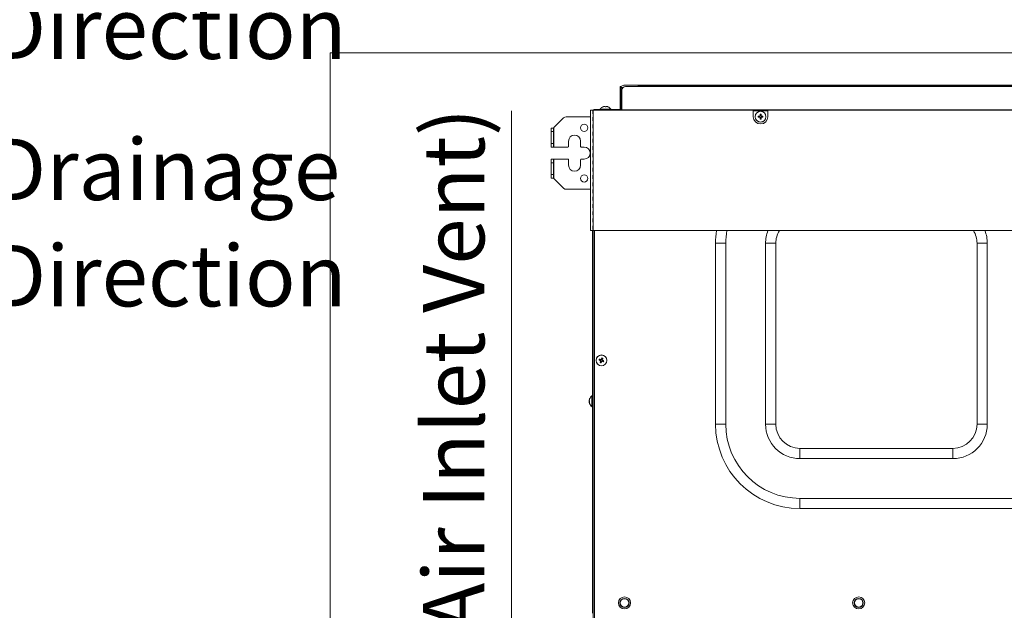
# Model space of a CAD drawing. Units: millimetres. Extents: x 0 to 297, y 0 to 265.
# Drawn here: x 144 to 185, y 64 to 88 of the extents above; entities that cross this region are included whole.
import ezdxf
from ezdxf.lldxf.tags import DXFTag

# ---------------------------------------------------------------- set-up
doc = ezdxf.new("R2010")
doc.units = ezdxf.units.MM
doc.layers.add('102', color=7, linetype='Continuous', true_color=0xffffff)
doc.styles.add('Malgun Gothic', font='malgun.ttf')
tags = doc.linetypes.add('DASHED', pattern=[25.72, 12.86, -12.86]).pattern_tags.tags
tags[6:7] = [DXFTag(74, 4), DXFTag(75, 0), DXFTag(340, '0'), DXFTag(46, 0.0), DXFTag(50, 0.0), DXFTag(44, 0.0), DXFTag(45, 0.0)]
tags[4:5] = [DXFTag(74, 4), DXFTag(75, 0), DXFTag(340, '0'), DXFTag(46, 0.0), DXFTag(50, 0.0), DXFTag(44, 0.0), DXFTag(45, 0.0)]
doc.dimstyles.get("Standard").update_dxf_attribs({"dimtxt": 0.18, "dimasz": 0.18, "dimexe": 0.18, "dimexo": 0.0625, "dimgap": 0.09, "dimtad": 0, "dimtih": 1, "dimtoh": 1, "dimdec": 4, "dimzin": 0, "dimdsep": 46, "dimtxsty": 'Standard', "dimcen": 0.09, "dimadec": 0, "dimazin": 0, "dimtfac": 1, "dimtdec": 4, "dimtofl": 0, "dimtmove": 0, "dimatfit": 3, "dimfxl": 1, "dimtolj": 1, "dimtzin": 0, "dimarcsym": 0})

# ---------------------------------------------------------------- blocks, each defined once
blk = doc.blocks.new('_U19')
at = {"layer": '102', "color": 7, "lineweight": 13, "transparency": 16777216}
for p, q in [((164.66, 53.145), (164.66, 84.69)), ((168.025, 63.342), (163.898, 63.342)), ((167.755, 53.145), (163.898, 53.145))]:
    blk.add_line(p, q, dxfattribs=at)
at = {"layer": '102', "color": 7, "lineweight": 70, "transparency": 16777216}
for points in [[(164.66, 63.342), (165.223, 60.802), (164.097, 60.802)], [(164.66, 53.145), (164.097, 55.685), (165.223, 55.685)]]:
    blk.add_solid(points, dxfattribs=at)
at = {"layer": '102', "color": 7, "linetype": 'Continuous', "lineweight": 13, "transparency": 16777216, "char_height": 2.54, "attachment_point": 7, "rotation": 90, "line_spacing_factor": 1.040712, "style": 'Malgun Gothic'}
for s, insert in [('\\fMalgun Gothic|b0|i0;\\W1.0000;(Air Inlet Vent)', (163.532, 61.845)), ('\\fMalgun Gothic|b0|i0;\\W1.0000;8\\A1;{\\H0.7x;\\S1/32;}', (163.532, 55.017))]:
    blk.add_mtext(s, dxfattribs=dict(at, insert=insert))

msp = doc.modelspace()

# ---------------------------------------------------------------- linework, layer by layer
at = {"layer": '102', "color": 30, "linetype": 'DASHED', "lineweight": 13}
for p, q in [((157.147003, 87.09159), (157.147003, 38.09159)), ((218.647003, 87.09159), (157.147003, 87.09159))]:
    msp.add_line(p, q, dxfattribs=at)
at = {"layer": '102', "color": 3, "linetype": 'Continuous', "lineweight": 18}
for p, q in [((169.317003, 85.74659), (205.897003, 85.74659)), ((169.157003, 85.54659), (169.157003, 85.69659)), ((169.157003, 85.69659), (169.197003, 85.69659)), ((169.157003, 84.736594), (169.157003, 85.54659)), ((169.197003, 85.69659), (169.197003, 85.656588)), ((169.285028, 85.65659), (169.197003, 85.65659)), ((169.197003, 84.736605), (169.197003, 85.65659)), ((169.237003, 85.54659), (169.237003, 84.736594)), ((205.827003, 85.69659), (169.387003, 85.69659)), ((169.897003, 85.70659), (205.317003, 85.70659)), ((169.897003, 85.70659), (169.897003, 85.69657)), ((167.937003, 84.72159), (168.032003, 84.72159)), ((167.937003, 79.72159), (167.937003, 84.72159)), ((168.037003, 84.72159), (168.032003, 84.72159)), ((168.032003, 84.72159), (168.032003, 84.57159)), ((168.032003, 84.57159), (168.042003, 84.57159)), ((168.037003, 84.57159), (168.037003, 84.72159)), ((168.037003, 84.69659), (168.042003, 84.69659)), ((168.042003, 84.72159), (168.047003, 84.72159)), ((168.042003, 84.72159), (168.042003, 84.57159)), ((174.682003, 84.72159), (168.047003, 84.72159)), ((168.067003, 84.74659), (168.217003, 84.74659)), ((168.067003, 84.72159), (168.067003, 84.74659)), ((168.097003, 84.72159), (168.097003, 84.73659)), ((168.097003, 84.73659), (213.097003, 84.73659)), ((168.217003, 84.74659), (168.332873, 84.74659)), ((168.78114, 84.74659), (169.156998, 84.74659)), ((174.682003, 84.44659), (174.682003, 84.72159)), ((187.182003, 84.72159), (175.282003, 84.72159)), ((175.282003, 84.72159), (175.282003, 84.44659)), ((168.032003, 84.42159), (168.032003, 84.27159)), ((168.042003, 84.42159), (168.032003, 84.42159)), ((168.032003, 84.27159), (168.042003, 84.27159)), ((168.032003, 84.12159), (168.032003, 83.97159)), ((168.042003, 84.12159), (168.032003, 84.12159)), ((168.037003, 84.27159), (168.037003, 84.42159)), ((168.037003, 83.97159), (168.037003, 84.12159)), ((168.042003, 84.42159), (168.042003, 84.27159)), ((168.042003, 84.12159), (168.042003, 83.97159)), ((168.032003, 83.97159), (168.042003, 83.97159)), ((168.032003, 83.82159), (168.032003, 83.67159)), ((168.042003, 83.82159), (168.032003, 83.82159)), ((168.037003, 83.67159), (168.037003, 83.82159)), ((168.042003, 83.82159), (168.042003, 83.67159)), ((168.032003, 83.67159), (168.042003, 83.67159)), ((168.032003, 83.52159), (168.032003, 83.37159)), ((168.042003, 83.52159), (168.032003, 83.52159)), ((168.032003, 83.37159), (168.042003, 83.37159)), ((168.037003, 83.37159), (168.037003, 83.52159)), ((168.042003, 83.52159), (168.042003, 83.37159)), ((168.032003, 83.22159), (168.032003, 83.07159)), ((168.042003, 83.22159), (168.032003, 83.22159)), ((168.032003, 83.07159), (168.042003, 83.07159)), ((168.032003, 82.92159), (168.032003, 82.77159)), ((168.042003, 82.92159), (168.032003, 82.92159)), ((168.037003, 83.07159), (168.037003, 83.22159)), ((168.037003, 82.77159), (168.037003, 82.92159)), ((168.042003, 83.22159), (168.042003, 83.07159)), ((168.042003, 82.92159), (168.042003, 82.77159)), ((168.032003, 82.77159), (168.042003, 82.77159)), ((168.032003, 82.62159), (168.032003, 82.47159)), ((168.042003, 82.62159), (168.032003, 82.62159)), ((168.032003, 82.47159), (168.042003, 82.47159)), ((168.037003, 82.47159), (168.037003, 82.62159)), ((168.042003, 82.62159), (168.042003, 82.47159)), ((168.032003, 82.32159), (168.032003, 82.17159)), ((168.042003, 82.32159), (168.032003, 82.32159)), ((168.032003, 82.17159), (168.042003, 82.17159)), ((168.037003, 82.17159), (168.037003, 82.32159)), ((168.042003, 82.32159), (168.042003, 82.17159)), ((168.032003, 82.02159), (168.032003, 81.87159)), ((168.042003, 82.02159), (168.032003, 82.02159)), ((168.032003, 81.87159), (168.042003, 81.87159)), ((168.032003, 81.72159), (168.032003, 81.57159)), ((168.042003, 81.72159), (168.032003, 81.72159)), ((168.037003, 81.87159), (168.037003, 82.02159)), ((168.037003, 81.57159), (168.037003, 81.72159)), ((168.042003, 82.02159), (168.042003, 81.87159)), ((168.042003, 81.72159), (168.042003, 81.57159)), ((168.032003, 81.57159), (168.042003, 81.57159)), ((168.032003, 81.42159), (168.032003, 81.27159)), ((168.042003, 81.42159), (168.032003, 81.42159)), ((168.032003, 81.27159), (168.042003, 81.27159)), ((168.037003, 81.27159), (168.037003, 81.42159)), ((168.042003, 81.42159), (168.042003, 81.27159)), ((168.032003, 81.12159), (168.032003, 80.97159)), ((168.042003, 81.12159), (168.032003, 81.12159)), ((168.032003, 80.97159), (168.042003, 80.97159)), ((168.032003, 80.82159), (168.032003, 80.67159)), ((168.042003, 80.82159), (168.032003, 80.82159)), ((168.037003, 80.97159), (168.037003, 81.12159)), ((168.037003, 80.67159), (168.037003, 80.82159)), ((168.042003, 81.12159), (168.042003, 80.97159)), ((168.042003, 80.82159), (168.042003, 80.67159)), ((168.032003, 80.67159), (168.042003, 80.67159)), ((168.032003, 80.52159), (168.032003, 80.37159)), ((168.042003, 80.52159), (168.032003, 80.52159)), ((168.037003, 80.37159), (168.037003, 80.52159)), ((168.042003, 80.52159), (168.042003, 80.37159)), ((168.032003, 80.37159), (168.042003, 80.37159)), ((168.032003, 80.22159), (168.032003, 80.07159)), ((168.042003, 80.22159), (168.032003, 80.22159)), ((168.032003, 80.07159), (168.042003, 80.07159)), ((168.037003, 80.07159), (168.037003, 80.22159)), ((168.042003, 80.22159), (168.042003, 80.07159)), ((168.047003, 79.72159), (167.937003, 79.72159)), ((168.017003, 79.721499), (168.017003, 63.858595)), ((168.032003, 79.92159), (168.032003, 79.77159)), ((168.042003, 79.92159), (168.032003, 79.92159)), ((168.032003, 79.77159), (168.042003, 79.77159)), ((168.037003, 79.77159), (168.037003, 79.92159)), ((168.042003, 79.92159), (168.042003, 79.77159)), ((168.047003, 79.72159), (212.227003, 79.72159)), ((168.047003, 63.39159), (168.047003, 79.721482)), ((173.115878, 79.19659), (173.115878, 71.69659)), ((173.541224, 79.19659), (173.541224, 71.69659)), ((175.188782, 79.19659), (175.188782, 71.69659)), ((175.614128, 79.19659), (175.614128, 71.69659)), ((183.955878, 71.69659), (183.955878, 79.19659)), ((184.381224, 71.69659), (184.381224, 79.19659)), ((176.615003, 70.695715), (182.955003, 70.695715)), ((176.615003, 70.270369), (182.955003, 70.270369)), ((176.615003, 68.622811), (204.74264, 68.622811)), ((176.615003, 68.197465), (204.749896, 68.197465))]:
    msp.add_line(p, q, dxfattribs=at)
at = {"layer": '102', "color": 3, "linetype": 'Continuous', "lineweight": 13}
for p, q in [((169.197003, 85.54659), (169.157003, 85.54659)), ((168.047003, 84.72159), (168.047003, 79.72159)), ((168.217003, 84.74659), (168.217003, 84.73659)), ((175.282237, 84.68659), (174.682472, 84.68659)), ((168.097003, 79.721482), (168.097003, 63.39159)), ((173.541224, 79.19659), (173.115878, 79.19659)), ((175.188782, 79.19659), (175.614128, 79.19659)), ((184.381224, 79.19659), (183.955878, 79.19659)), ((173.541224, 71.69659), (173.115878, 71.69659)), ((175.188782, 71.69659), (175.614128, 71.69659)), ((184.381224, 71.69659), (183.955878, 71.69659)), ((176.615003, 70.270369), (176.615003, 70.695715)), ((182.955003, 70.270369), (182.955003, 70.695715)), ((176.615003, 68.622811), (176.615003, 68.197465))]:
    msp.add_line(p, q, dxfattribs=at)
at = {"layer": '102', "color": 53, "linetype": 'Continuous', "lineweight": 13}
for p, q in [((168.334656, 84.760108), (168.77935, 84.760108)), ((167.993485, 72.868937), (167.993485, 72.424243)), ((167.896766, 72.621954), (167.879818, 72.621954)), ((167.896742, 72.614682), (167.879818, 72.614682))]:
    msp.add_line(p, q, dxfattribs=at)
at = {"layer": '102', "color": 53, "linetype": 'Continuous', "lineweight": 18}
for p, q in [((168.65538, 84.858267), (168.65362, 84.858152)), ((174.962003, 84.536945), (175.002003, 84.536945)), ((174.891684, 84.42659), (174.895184, 84.46659)), ((175.002003, 84.356234), (174.962003, 84.356234)), ((175.072358, 84.46659), (175.072358, 84.42659)), ((168.295878, 74.357726), (168.3112, 74.394675)), ((168.403139, 74.432715), (168.440088, 74.417393)), ((168.478094, 74.325468), (168.459539, 74.289859)), ((168.370867, 74.250465), (168.333918, 74.265787)), ((167.879217, 72.677347), (167.879818, 72.686587)), ((167.879026, 72.615265), (167.879818, 72.606593)), ((167.879818, 72.614682), (167.879217, 72.615833)), ((167.896766, 72.615833), (167.879238, 72.615833))]:
    msp.add_line(p, q, dxfattribs=at)
at = {"layer": '102', "color": 72, "linetype": 'Continuous', "lineweight": 18}
for p, q in [((166.813069, 84.392656), (166.412003, 83.99159)), ((166.919135, 84.43659), (167.917003, 84.43659)), ((168.042003, 84.369506), (168.037002, 84.376591)), ((166.297003, 83.97659), (166.397003, 83.97659)), ((166.297003, 83.82659), (166.297003, 83.97659)), ((166.297003, 83.33659), (166.297003, 83.82659)), ((166.397003, 83.97659), (166.412003, 83.99159)), ((166.397003, 83.97659), (166.397003, 83.82659)), ((166.397003, 83.33659), (166.397003, 83.82659)), ((166.297003, 83.18659), (166.297003, 83.33659)), ((166.397003, 83.33659), (166.397003, 83.18659)), ((167.022003, 83.21159), (167.022003, 83.43659)), ((167.522003, 83.43659), (167.522003, 83.21159)), ((166.397003, 83.18659), (166.297003, 83.18659)), ((166.412003, 83.18659), (166.397003, 83.18659)), ((166.412003, 83.18659), (166.997003, 83.18659)), ((167.547003, 83.18659), (167.672003, 83.18659)), ((166.297003, 82.53659), (166.297003, 82.68659)), ((166.297003, 82.68659), (166.397003, 82.68659)), ((166.297003, 82.53659), (166.297003, 82.04659)), ((166.397003, 82.68659), (166.412003, 82.68659)), ((166.397003, 82.68659), (166.397003, 82.53659)), ((166.397003, 82.53659), (166.397003, 82.04659)), ((166.997003, 82.68659), (166.412003, 82.68659)), ((167.022003, 82.43659), (167.022003, 82.66159)), ((167.522003, 82.66159), (167.522003, 82.43659)), ((167.672003, 82.68659), (167.547003, 82.68659)), ((166.297003, 81.89659), (166.297003, 82.04659)), ((166.397003, 82.04659), (166.397003, 81.89659)), ((166.397003, 81.89659), (166.297003, 81.89659)), ((166.412003, 81.88159), (166.397003, 81.89659)), ((166.412003, 81.88159), (166.813069, 81.480524)), ((167.917003, 81.43659), (166.919135, 81.43659))]:
    msp.add_line(p, q, dxfattribs=at)
at = {"layer": '102', "color": 72, "linetype": 'Continuous', "lineweight": 13}
for p, q in [((166.397003, 83.82659), (166.297003, 83.82659)), ((166.412003, 83.99159), (166.412003, 83.18659)), ((166.297003, 83.33659), (166.397003, 83.33659)), ((166.397003, 82.53659), (166.297003, 82.53659)), ((166.412003, 82.68659), (166.412003, 81.88159)), ((166.297003, 82.04659), (166.397003, 82.04659))]:
    msp.add_line(p, q, dxfattribs=at)
at = {"layer": '102', "color": 53, "linetype": 'Continuous', "lineweight": 18}
for centre in [(174.982003, 84.44659), (168.387003, 74.34159)]:
    msp.add_circle(centre, 0.225, dxfattribs=at)
at = {"layer": '102', "color": 53, "linetype": 'Continuous', "lineweight": 13}
for centre in [(174.982003, 84.44659), (168.387003, 74.34159)]:
    msp.add_circle(centre, 0.222347, dxfattribs=at)
at = {"layer": '102', "color": 72, "linetype": 'Continuous', "lineweight": 18}
for centre in [(167.672003, 83.98659), (167.672003, 81.88659)]:
    msp.add_circle(centre, 0.15, dxfattribs=at)
at = {"layer": '102', "color": 3, "linetype": 'Continuous', "lineweight": 13}
for centre, radius in [((169.343253, 64.28659), 0.25), ((179.049503, 64.28659), 0.25), ((169.343253, 64.28659), 0.175), ((179.049503, 64.28659), 0.175)]:
    msp.add_circle(centre, radius, dxfattribs=at)
at = {"layer": '102', "color": 3, "linetype": 'Continuous', "lineweight": 18}
for centre in [(169.343253, 64.28659), (179.049503, 64.28659)]:
    msp.add_circle(centre, 0.19, dxfattribs=at)
for centre, radius, start, end in [((169.317003, 85.59659), 0.15, 90, 143.1296124), ((169.387003, 85.54659), 0.15, 90, 180), ((174.982003, 84.44659), 0.3, 180, 0), ((176.615003, 79.19659), 3.499125, 171.3698514, 180), ((176.615003, 79.19659), 3.073779, 170.1646792, 180), ((176.615003, 79.19659), 1.426221, 158.3999863, 180), ((176.615003, 79.19659), 1.000875, 148.3621929, 180), ((182.955003, 79.19659), 1.000875, 360, 31.6378071), ((182.955003, 79.19659), 1.426221, 360, 21.6000137), ((176.615003, 71.69659), 3.499125, 180, 270), ((176.615003, 71.69659), 3.073779, 180, 270), ((176.615003, 71.69659), 1.426221, 180, 270), ((176.615003, 71.69659), 1.000875, 180, 270), ((182.955003, 71.69659), 1.426221, 270, 0), ((182.955003, 71.69659), 1.000875, 270, 0)]:
    msp.add_arc(centre, radius, start, end, dxfattribs=at)
at = {"layer": '102', "color": 53, "linetype": 'Continuous', "lineweight": 18}
for centre, radius, start, end in [((168.347003, 84.75159), 0.015, 145.3987187, 270), ((168.556899, 84.606785), 0.27, 116.0867296, 145.3987187), ((168.557106, 84.606785), 0.27, 34.6012813, 68.6040484), ((168.767003, 84.75159), 0.015, 270, 34.6012813), ((168.146808, 72.646693), 0.27, 124.6012813, 158.7761089), ((168.002003, 72.85659), 0.015, 360, 124.6012813), ((168.146808, 72.646486), 0.27, 200.7924909, 235.3987187), ((168.002003, 72.43659), 0.015, 235.3987187, 360)]:
    msp.add_arc(centre, radius, start, end, dxfattribs=at)
at = {"layer": '102', "color": 72, "linetype": 'Continuous', "lineweight": 18}
for centre, radius, start, end in [((166.919135, 84.28659), 0.15, 90, 135), ((167.917003, 84.28659), 0.15, 82.3372624, 90), ((167.272003, 83.43659), 0.25, 0, 180), ((166.997003, 83.21159), 0.025, 270, 0), ((167.547003, 83.21159), 0.025, 180, 270), ((167.672003, 82.93659), 0.25, 270, 90), ((166.997003, 82.66159), 0.025, 360, 90), ((167.547003, 82.66159), 0.025, 90, 180), ((167.272003, 82.43659), 0.25, 180, 0), ((166.919135, 81.58659), 0.15, 225, 270), ((167.917003, 81.58659), 0.15, 270, 277.6627376)]:
    msp.add_arc(centre, radius, start, end, dxfattribs=at)
at = {"layer": '102', "color": 53, "linetype": 'Continuous', "lineweight": 18}
for points in [[(168.457003, 84.856827), (168.456912, 84.857864), (168.456913, 84.857849), (168.457003, 84.856827)], [(168.577003, 84.856827), (168.563574, 84.857864), (168.550242, 84.857849), (168.537003, 84.856827)], [(174.962003, 84.54659), (174.975431, 84.546681), (174.988763, 84.546679), (175.002003, 84.54659)], [(174.882003, 84.42659), (174.883045, 84.439992), (174.884174, 84.453324), (174.885386, 84.46659)], [(175.002003, 84.34659), (174.988574, 84.346499), (174.975242, 84.3465), (174.962003, 84.34659)], [(175.082003, 84.46659), (175.082094, 84.453161), (175.082092, 84.439829), (175.082003, 84.42659)], [(168.286969, 74.36142), (168.292029, 74.373859), (168.297137, 74.386174), (168.302291, 74.398369)], [(168.406833, 74.441624), (168.419272, 74.436564), (168.431587, 74.431456), (168.443782, 74.426302)], [(168.487037, 74.32176), (168.480941, 74.309779), (168.474791, 74.297896), (168.46859, 74.286106)], [(168.367172, 74.241556), (168.354733, 74.246616), (168.342419, 74.251724), (168.330223, 74.256878)], [(167.896766, 72.746603), (167.895278, 72.740494), (167.894851, 72.734331), (167.89544, 72.728118)], [(167.896766, 72.626654), (167.895729, 72.61422), (167.895743, 72.601911), (167.896766, 72.589721)]]:
    msp.add_open_spline(points, degree=3, dxfattribs=at)
for points, knots in [([(168.522003, 84.873774), (168.516475, 84.873052), (168.510959, 84.872156), (168.502701, 84.870548), (168.499951, 84.869969), (168.494458, 84.868719), (168.491715, 84.86805), (168.486256, 84.866627), (168.483535, 84.865872), (168.478131, 84.864281), (168.47008, 84.861771), (168.462191, 84.8589), (168.457003, 84.856827)], [0, 0, 0, 0, 0.25, 0.25, 0.375, 0.375, 0.5, 0.5, 0.625, 0.625, 0.75, 1, 1, 1, 1]), ([(168.537003, 84.873774), (168.537003, 84.873903), (168.536907, 84.874017), (168.536623, 84.874168), (168.536505, 84.874214), (168.536221, 84.8743), (168.536054, 84.874339), (168.535491, 84.874444), (168.535031, 84.874496), (168.534214, 84.874549), (168.533919, 84.874563), (168.533291, 84.874581), (168.53296, 84.874585), (168.53192, 84.874585), (168.531163, 84.874568), (168.52993, 84.874515), (168.529504, 84.874492), (168.528637, 84.87444), (168.527753, 84.874379), (168.526832, 84.874302), (168.525892, 84.874217), (168.525411, 84.87417), (168.523963, 84.874018), (168.522988, 84.873903), (168.522003, 84.873774)], [0, 0, 0, 0, 0.125, 0.125, 0.1875, 0.1875, 0.25, 0.25, 0.375, 0.375, 0.4375, 0.4375, 0.5, 0.5, 0.625, 0.625, 0.6875, 0.6875, 0.75, 0.8125, 0.8125, 0.875, 0.875, 1, 1, 1, 1]), ([(168.537003, 84.856827), (168.537003, 84.860964), (168.537003, 84.864459), (168.537003, 84.868008), (168.537003, 84.868677), (168.537003, 84.869931), (168.537003, 84.870517), (168.537003, 84.87214), (168.537003, 84.873045), (168.537003, 84.873774)], [0, 0, 0, 0, 0.5, 0.5, 0.625, 0.625, 0.75, 0.75, 1, 1, 1, 1]), ([(168.592003, 84.873774), (168.591018, 84.873903), (168.590048, 84.874017), (168.588613, 84.874168), (168.588139, 84.874214), (168.587197, 84.8743), (168.586729, 84.874339), (168.585366, 84.874444), (168.584503, 84.874496), (168.583277, 84.874549), (168.582878, 84.874563), (168.582112, 84.874581), (168.581747, 84.874585), (168.580707, 84.874585), (168.580084, 84.874568), (168.579259, 84.874515), (168.579004, 84.874492), (168.578541, 84.87444), (168.578123, 84.874379), (168.577793, 84.874302), (168.577508, 84.874217), (168.577387, 84.87417), (168.577099, 84.874018), (168.577003, 84.873903), (168.577003, 84.873774)], [0, 0, 0, 0, 0.125, 0.125, 0.1875, 0.1875, 0.25, 0.25, 0.375, 0.375, 0.4375, 0.4375, 0.5, 0.5, 0.625, 0.625, 0.6875, 0.6875, 0.75, 0.8125, 0.8125, 0.875, 0.875, 1, 1, 1, 1]), ([(168.577003, 84.873774), (168.577003, 84.872317), (168.577003, 84.870173), (168.577003, 84.86594), (168.577003, 84.864359), (168.577003, 84.86173), (168.577003, 84.86081), (168.577003, 84.858884), (168.577003, 84.857876), (168.577003, 84.856827)], [0, 0, 0, 0, 0.5, 0.5, 0.75, 0.75, 0.875, 0.875, 1, 1, 1, 1]), ([(168.65362, 84.858152), (168.648686, 84.860047), (168.643685, 84.861801), (168.636082, 84.864216), (168.63353, 84.864985), (168.628393, 84.86645), (168.625816, 84.867144), (168.612911, 84.870414), (168.602499, 84.872402), (168.592003, 84.873774)], [0, 0, 0, 0, 0.25, 0.25, 0.375, 0.375, 0.5, 0.5, 1, 1, 1, 1]), ([(174.962003, 84.48159), (174.962003, 84.492736), (174.962003, 84.503726), (174.962003, 84.519977), (174.962003, 84.525355), (174.962003, 84.533363), (174.962003, 84.536022), (174.962003, 84.541321), (174.962003, 84.543964), (174.962003, 84.54659)], [0, 0, 0, 0, 0.5, 0.5, 0.75, 0.75, 0.875, 0.875, 1, 1, 1, 1]), ([(175.002003, 84.54659), (175.002003, 84.536235), (175.002003, 84.525628), (175.002003, 84.512045), (175.002003, 84.509312), (175.002003, 84.503814), (175.002003, 84.501045), (175.002003, 84.492731), (175.002003, 84.487169), (175.002003, 84.48159)], [0, 0, 0, 0, 0.5, 0.5, 0.625, 0.625, 0.75, 0.75, 1, 1, 1, 1]), ([(174.947003, 84.42659), (174.941475, 84.42659), (174.935959, 84.42659), (174.927701, 84.42659), (174.924951, 84.42659), (174.919458, 84.42659), (174.916715, 84.42659), (174.911256, 84.42659), (174.908535, 84.42659), (174.903131, 84.42659), (174.89508, 84.42659), (174.887191, 84.42659), (174.882003, 84.42659)], [0, 0, 0, 0, 0.25, 0.25, 0.375, 0.375, 0.5, 0.5, 0.625, 0.625, 0.75, 1, 1, 1, 1]), ([(174.885386, 84.46659), (174.89032, 84.46659), (174.895321, 84.46659), (174.902924, 84.46659), (174.905475, 84.46659), (174.910612, 84.46659), (174.91319, 84.46659), (174.926095, 84.46659), (174.936506, 84.46659), (174.947003, 84.46659)], [0, 0, 0, 0, 0.25, 0.25, 0.375, 0.375, 0.5, 0.5, 1, 1, 1, 1]), ([(174.947003, 84.46659), (174.947988, 84.46659), (174.948958, 84.466686), (174.950392, 84.46697), (174.950867, 84.467088), (174.951809, 84.467372), (174.952277, 84.467539), (174.953639, 84.468102), (174.954502, 84.468562), (174.955728, 84.469379), (174.956127, 84.469674), (174.956894, 84.470302), (174.957258, 84.470633), (174.958299, 84.471672), (174.958922, 84.472429), (174.959747, 84.473663), (174.960002, 84.474089), (174.960465, 84.474955), (174.960883, 84.47584), (174.961213, 84.476761), (174.961498, 84.4777), (174.961619, 84.478181), (174.961907, 84.47963), (174.962003, 84.480605), (174.962003, 84.48159)], [0, 0, 0, 0, 0.125, 0.125, 0.1875, 0.1875, 0.25, 0.25, 0.375, 0.375, 0.4375, 0.4375, 0.5, 0.5, 0.625, 0.625, 0.6875, 0.6875, 0.75, 0.8125, 0.8125, 0.875, 0.875, 1, 1, 1, 1]), ([(174.962003, 84.41159), (174.962003, 84.412575), (174.961907, 84.413545), (174.961623, 84.414979), (174.961505, 84.415454), (174.961221, 84.416396), (174.961054, 84.416864), (174.960491, 84.418226), (174.960031, 84.419089), (174.959214, 84.420315), (174.958919, 84.420714), (174.958291, 84.421481), (174.95796, 84.421845), (174.95692, 84.422886), (174.956163, 84.423509), (174.95493, 84.424334), (174.954504, 84.424589), (174.953637, 84.425052), (174.952753, 84.42547), (174.951832, 84.4258), (174.950892, 84.426085), (174.950411, 84.426206), (174.948963, 84.426494), (174.947988, 84.42659), (174.947003, 84.42659)], [0, 0, 0, 0, 0.125, 0.125, 0.1875, 0.1875, 0.25, 0.25, 0.375, 0.375, 0.4375, 0.4375, 0.5, 0.5, 0.625, 0.625, 0.6875, 0.6875, 0.75, 0.8125, 0.8125, 0.875, 0.875, 1, 1, 1, 1]), ([(174.962003, 84.34659), (174.962003, 84.356944), (174.962003, 84.367552), (174.962003, 84.381134), (174.962003, 84.383867), (174.962003, 84.389366), (174.962003, 84.392135), (174.962003, 84.400449), (174.962003, 84.40601), (174.962003, 84.41159)], [0, 0, 0, 0, 0.5, 0.5, 0.625, 0.625, 0.75, 0.75, 1, 1, 1, 1]), ([(175.002003, 84.48159), (175.002003, 84.480605), (175.002099, 84.479635), (175.002383, 84.4782), (175.002501, 84.477726), (175.002785, 84.476784), (175.002952, 84.476316), (175.003515, 84.474953), (175.003975, 84.47409), (175.004792, 84.472864), (175.005087, 84.472465), (175.005715, 84.471699), (175.006045, 84.471334), (175.007085, 84.470294), (175.007842, 84.469671), (175.009076, 84.468846), (175.009502, 84.468591), (175.010368, 84.468128), (175.011253, 84.46771), (175.012174, 84.46738), (175.013113, 84.467095), (175.013594, 84.466974), (175.015043, 84.466686), (175.016018, 84.46659), (175.017003, 84.46659)], [0, 0, 0, 0, 0.125, 0.125, 0.1875, 0.1875, 0.25, 0.25, 0.375, 0.375, 0.4375, 0.4375, 0.5, 0.5, 0.625, 0.625, 0.6875, 0.6875, 0.75, 0.8125, 0.8125, 0.875, 0.875, 1, 1, 1, 1]), ([(175.017003, 84.42659), (175.016018, 84.42659), (175.015048, 84.426494), (175.013613, 84.42621), (175.013139, 84.426092), (175.012197, 84.425808), (175.011729, 84.425641), (175.010366, 84.425078), (175.009503, 84.424618), (175.008277, 84.423801), (175.007878, 84.423506), (175.007112, 84.422878), (175.006747, 84.422547), (175.005707, 84.421507), (175.005084, 84.42075), (175.004259, 84.419517), (175.004004, 84.419091), (175.003541, 84.418224), (175.003123, 84.41734), (175.002793, 84.416419), (175.002508, 84.415479), (175.002387, 84.414998), (175.002099, 84.41355), (175.002003, 84.412575), (175.002003, 84.41159)], [0, 0, 0, 0, 0.125, 0.125, 0.1875, 0.1875, 0.25, 0.25, 0.375, 0.375, 0.4375, 0.4375, 0.5, 0.5, 0.625, 0.625, 0.6875, 0.6875, 0.75, 0.8125, 0.8125, 0.875, 0.875, 1, 1, 1, 1]), ([(175.002003, 84.41159), (175.002003, 84.400443), (175.002003, 84.389454), (175.002003, 84.373203), (175.002003, 84.367825), (175.002003, 84.359817), (175.002003, 84.357157), (175.002003, 84.351858), (175.002003, 84.349216), (175.002003, 84.34659)], [0, 0, 0, 0, 0.5, 0.5, 0.75, 0.75, 0.875, 0.875, 1, 1, 1, 1]), ([(175.017003, 84.46659), (175.02253, 84.46659), (175.028047, 84.46659), (175.036305, 84.46659), (175.039054, 84.46659), (175.044548, 84.46659), (175.047291, 84.46659), (175.05275, 84.46659), (175.05547, 84.46659), (175.060875, 84.46659), (175.068926, 84.46659), (175.076815, 84.46659), (175.082003, 84.46659)], [0, 0, 0, 0, 0.25, 0.25, 0.375, 0.375, 0.5, 0.5, 0.625, 0.625, 0.75, 1, 1, 1, 1]), ([(175.082003, 84.42659), (175.076818, 84.42659), (175.071559, 84.42659), (175.063557, 84.42659), (175.060871, 84.42659), (175.05546, 84.42659), (175.052736, 84.42659), (175.039104, 84.42659), (175.028101, 84.42659), (175.017003, 84.42659)], [0, 0, 0, 0, 0.25, 0.25, 0.375, 0.375, 0.5, 0.5, 1, 1, 1, 1]), ([(168.347011, 74.336522), (168.341905, 74.338639), (168.33681, 74.340752), (168.329182, 74.343916), (168.326642, 74.344969), (168.321567, 74.347073), (168.319033, 74.348124), (168.313991, 74.350215), (168.311478, 74.351257), (168.306486, 74.353327), (168.299049, 74.356411), (168.291761, 74.359433), (168.286969, 74.36142)], [0, 0, 0, 0, 0.25, 0.25, 0.375, 0.375, 0.5, 0.5, 0.625, 0.625, 0.75, 1, 1, 1, 1]), ([(168.302291, 74.398369), (168.30708, 74.396383), (168.311938, 74.394369), (168.31933, 74.391304), (168.321811, 74.390275), (168.326809, 74.388202), (168.329326, 74.387159), (168.341918, 74.381937), (168.352082, 74.377722), (168.362333, 74.373471)], [0, 0, 0, 0, 0.25, 0.25, 0.375, 0.375, 0.5, 0.5, 1, 1, 1, 1]), ([(168.330223, 74.256878), (168.33419, 74.266443), (168.338253, 74.276241), (168.343456, 74.288788), (168.344502, 74.291312), (168.346609, 74.296391), (168.347669, 74.298949), (168.350854, 74.306629), (168.352984, 74.311766), (168.355122, 74.31692)], [0, 0, 0, 0, 0.5, 0.5, 0.625, 0.625, 0.75, 0.75, 1, 1, 1, 1]), ([(168.355122, 74.31692), (168.355499, 74.31783), (168.355782, 74.318763), (168.356069, 74.320197), (168.356142, 74.32068), (168.35624, 74.321659), (168.356265, 74.322156), (168.356267, 74.32363), (168.356172, 74.324603), (168.355887, 74.326049), (168.355768, 74.32653), (168.355481, 74.327479), (168.355316, 74.327942), (168.354754, 74.329302), (168.354293, 74.330167), (168.353469, 74.331402), (168.353174, 74.331801), (168.352551, 74.33256), (168.351894, 74.333285), (168.351169, 74.333943), (168.350411, 74.334566), (168.350013, 74.334862), (168.348785, 74.335682), (168.347921, 74.336145), (168.347011, 74.336522)], [0, 0, 0, 0, 0.125, 0.125, 0.1875, 0.1875, 0.25, 0.25, 0.375, 0.375, 0.4375, 0.4375, 0.5, 0.5, 0.625, 0.625, 0.6875, 0.6875, 0.75, 0.8125, 0.8125, 0.875, 0.875, 1, 1, 1, 1]), ([(168.362333, 74.373471), (168.363243, 74.373094), (168.364176, 74.372811), (168.36561, 74.372524), (168.366093, 74.372451), (168.367072, 74.372353), (168.367569, 74.372328), (168.369043, 74.372326), (168.370016, 74.37242), (168.371462, 74.372705), (168.371943, 74.372825), (168.372892, 74.373111), (168.373355, 74.373277), (168.374715, 74.373839), (168.37558, 74.3743), (168.376815, 74.375123), (168.377214, 74.375419), (168.377973, 74.376042), (168.378698, 74.376699), (168.379356, 74.377423), (168.379979, 74.378182), (168.380275, 74.37858), (168.381095, 74.379807), (168.381558, 74.380671), (168.381935, 74.381581)], [0, 0, 0, 0, 0.125, 0.125, 0.1875, 0.1875, 0.25, 0.25, 0.375, 0.375, 0.4375, 0.4375, 0.5, 0.5, 0.625, 0.625, 0.6875, 0.6875, 0.75, 0.8125, 0.8125, 0.875, 0.875, 1, 1, 1, 1]), ([(168.392071, 74.301598), (168.387801, 74.291302), (168.383592, 74.281151), (168.377367, 74.266139), (168.375307, 74.261171), (168.372239, 74.253774), (168.37122, 74.251318), (168.369191, 74.246423), (168.368179, 74.243982), (168.367172, 74.241556)], [0, 0, 0, 0, 0.5, 0.5, 0.75, 0.75, 0.875, 0.875, 1, 1, 1, 1]), ([(168.381935, 74.381581), (168.386205, 74.391878), (168.390414, 74.402029), (168.396639, 74.41704), (168.398699, 74.422008), (168.401767, 74.429405), (168.402785, 74.431862), (168.404815, 74.436757), (168.405827, 74.439198), (168.406833, 74.441624)], [0, 0, 0, 0, 0.5, 0.5, 0.75, 0.75, 0.875, 0.875, 1, 1, 1, 1]), ([(168.411672, 74.309709), (168.410762, 74.310086), (168.409829, 74.310369), (168.408396, 74.310656), (168.407912, 74.310729), (168.406933, 74.310827), (168.406437, 74.310852), (168.404963, 74.310854), (168.403989, 74.310759), (168.402544, 74.310475), (168.402062, 74.310355), (168.401114, 74.310068), (168.40065, 74.309903), (168.399291, 74.309341), (168.398426, 74.30888), (168.397191, 74.308057), (168.396792, 74.307761), (168.396033, 74.307138), (168.395308, 74.306481), (168.39465, 74.305756), (168.394027, 74.304998), (168.393731, 74.3046), (168.39291, 74.303372), (168.392448, 74.302508), (168.392071, 74.301598)], [0, 0, 0, 0, 0.125, 0.125, 0.1875, 0.1875, 0.25, 0.25, 0.375, 0.375, 0.4375, 0.4375, 0.5, 0.5, 0.625, 0.625, 0.6875, 0.6875, 0.75, 0.8125, 0.8125, 0.875, 0.875, 1, 1, 1, 1]), ([(168.46859, 74.286106), (168.464032, 74.287996), (168.459412, 74.289912), (168.452389, 74.292824), (168.450032, 74.293802), (168.445287, 74.295769), (168.442907, 74.296756), (168.430985, 74.3017), (168.421368, 74.305688), (168.411672, 74.309709)], [0, 0, 0, 0, 0.25, 0.25, 0.375, 0.375, 0.5, 0.5, 1, 1, 1, 1]), ([(168.418884, 74.366259), (168.418507, 74.36535), (168.418224, 74.364416), (168.417937, 74.362983), (168.417864, 74.362499), (168.417766, 74.361521), (168.417741, 74.361024), (168.417739, 74.35955), (168.417833, 74.358576), (168.418118, 74.357131), (168.418238, 74.356649), (168.418524, 74.355701), (168.41869, 74.355237), (168.419252, 74.353878), (168.419713, 74.353013), (168.420536, 74.351778), (168.420832, 74.351379), (168.421455, 74.35062), (168.422112, 74.349895), (168.422836, 74.349237), (168.423595, 74.348614), (168.423993, 74.348318), (168.42522, 74.347497), (168.426084, 74.347035), (168.426994, 74.346658)], [0, 0, 0, 0, 0.125, 0.125, 0.1875, 0.1875, 0.25, 0.25, 0.375, 0.375, 0.4375, 0.4375, 0.5, 0.5, 0.625, 0.625, 0.6875, 0.6875, 0.75, 0.8125, 0.8125, 0.875, 0.875, 1, 1, 1, 1]), ([(168.443782, 74.426302), (168.439816, 74.416737), (168.435753, 74.406939), (168.43055, 74.394392), (168.429503, 74.391868), (168.427397, 74.386788), (168.426336, 74.384231), (168.423152, 74.37655), (168.421021, 74.371413), (168.418884, 74.366259)], [0, 0, 0, 0, 0.5, 0.5, 0.625, 0.625, 0.75, 0.75, 1, 1, 1, 1]), ([(168.426994, 74.346658), (168.4321, 74.34454), (168.437196, 74.342427), (168.444824, 74.339264), (168.447364, 74.338211), (168.452439, 74.336107), (168.454972, 74.335056), (168.460015, 74.332965), (168.462528, 74.331923), (168.46752, 74.329853), (168.474957, 74.326769), (168.482244, 74.323747), (168.487037, 74.32176)], [0, 0, 0, 0, 0.25, 0.25, 0.375, 0.375, 0.5, 0.5, 0.625, 0.625, 0.75, 1, 1, 1, 1]), ([(167.879818, 72.671226), (167.87969, 72.670316), (167.879575, 72.669383), (167.879425, 72.66795), (167.879379, 72.667467), (167.879293, 72.666488), (167.879253, 72.665991), (167.879149, 72.664517), (167.879097, 72.663544), (167.879043, 72.662098), (167.87903, 72.661616), (167.879012, 72.660668), (167.879007, 72.660204), (167.879007, 72.658844), (167.879025, 72.657978), (167.879078, 72.656742), (167.8791, 72.656343), (167.879153, 72.655583), (167.879214, 72.654857), (167.879291, 72.654199), (167.879376, 72.653575), (167.879423, 72.653279), (167.879575, 72.652457), (167.87969, 72.651994), (167.879818, 72.651615)], [0, 0, 0, 0, 0.125, 0.125, 0.1875, 0.1875, 0.25, 0.25, 0.375, 0.375, 0.4375, 0.4375, 0.5, 0.5, 0.625, 0.625, 0.6875, 0.6875, 0.75, 0.8125, 0.8125, 0.875, 0.875, 1, 1, 1, 1]), ([(167.879818, 72.686587), (167.880541, 72.69169), (167.881437, 72.696784), (167.883044, 72.704408), (167.883624, 72.706947), (167.884873, 72.71202), (167.885542, 72.714553), (167.886965, 72.719593), (167.88772, 72.722105), (167.889312, 72.727094), (167.891821, 72.734528), (167.894693, 72.741812), (167.896766, 72.746603)], [0, 0, 0, 0, 0.25, 0.25, 0.375, 0.375, 0.5, 0.5, 0.625, 0.625, 0.75, 1, 1, 1, 1]), ([(167.89544, 72.728118), (167.893546, 72.723562), (167.891792, 72.718945), (167.889377, 72.711925), (167.888608, 72.709569), (167.887143, 72.704826), (167.886449, 72.702446), (167.883179, 72.69053), (167.881191, 72.680917), (167.879818, 72.671226)], [0, 0, 0, 0, 0.25, 0.25, 0.375, 0.375, 0.5, 0.5, 1, 1, 1, 1]), ([(167.879818, 72.621954), (167.87969, 72.622864), (167.879575, 72.623796), (167.879425, 72.62523), (167.879379, 72.625713), (167.879293, 72.626692), (167.879253, 72.627188), (167.879149, 72.628663), (167.879097, 72.629636), (167.879043, 72.631082), (167.87903, 72.631563), (167.879012, 72.632512), (167.879007, 72.632976), (167.879007, 72.634336), (167.879025, 72.635202), (167.879078, 72.636437), (167.8791, 72.636836), (167.879153, 72.637596), (167.879214, 72.638322), (167.879291, 72.638981), (167.879376, 72.639605), (167.879423, 72.639901), (167.879575, 72.640723), (167.87969, 72.641186), (167.879818, 72.641564)], [0, 0, 0, 0, 0.125, 0.125, 0.1875, 0.1875, 0.25, 0.25, 0.375, 0.375, 0.4375, 0.4375, 0.5, 0.5, 0.625, 0.625, 0.6875, 0.6875, 0.75, 0.8125, 0.8125, 0.875, 0.875, 1, 1, 1, 1]), ([(167.879818, 72.651615), (167.881276, 72.647335), (167.88342, 72.643115), (167.887652, 72.636874), (167.889234, 72.634808), (167.891863, 72.631733), (167.892783, 72.630712), (167.894709, 72.628677), (167.895716, 72.627662), (167.896766, 72.626654)], [0, 0, 0, 0, 0.5, 0.5, 0.75, 0.75, 0.875, 0.875, 1, 1, 1, 1]), ([(167.896766, 72.589721), (167.892629, 72.593697), (167.889134, 72.597771), (167.885584, 72.602987), (167.884916, 72.604036), (167.883662, 72.606148), (167.883076, 72.607211), (167.881453, 72.610404), (167.880548, 72.61254), (167.879818, 72.614682)], [0, 0, 0, 0, 0.5, 0.5, 0.625, 0.625, 0.75, 0.75, 1, 1, 1, 1]), ([(167.879818, 72.606593), (167.880541, 72.601489), (167.881437, 72.596396), (167.883044, 72.588771), (167.883624, 72.586233), (167.884873, 72.58116), (167.885542, 72.578627), (167.886965, 72.573587), (167.88772, 72.571075), (167.889312, 72.566085), (167.891821, 72.558651), (167.894693, 72.551367), (167.896766, 72.546577)], [0, 0, 0, 0, 0.25, 0.25, 0.375, 0.375, 0.5, 0.5, 0.625, 0.625, 0.75, 1, 1, 1, 1])]:
    msp.add_open_spline(points, degree=3, knots=knots, dxfattribs=at)

# ---------------------------------------------------------------- texts
at = {"layer": '102', "color": 7, "linetype": 'Continuous', "lineweight": 13, "char_height": 2.54, "attachment_point": 7, "line_spacing_factor": 1.040712, "style": 'Malgun Gothic'}
for s, insert in [('\\fMalgun Gothic|b0|i0;\\W1.0000;Piping\\PDirection', (142.983448, 86.842516)), ('\\fMalgun Gothic|b0|i0;\\W1.0000;Drainage\\PDirection', (142.983448, 76.583153))]:
    msp.add_mtext(s, dxfattribs=dict(at, insert=insert))

# ---------------------------------------------------------------- dimensions: what is measured, and where the dimension line sits
at = {"layer": '102', "color": 7, "linetype": 'Continuous', "lineweight": 13}
dim = msp.add_linear_dim(base=(164.6601, 53.144822), p1=(168.787003, 63.34159), p2=(168.517003, 53.144822), angle=90, text=' <> \\fMalgun Gothic|b0|i0;\\C7;\\H2.54;\\fMalgun Gothic|b0|i0;(Air Inlet Vent)\\fMalgun Gothic|b0|i0;\\H2.54;\\C7;', dimstyle='Standard', override={"dimtxt": 2.54, "dimasz": 2.54, "dimexe": 0.762, "dimexo": 0.762, "dimgap": 1.27, "dimtad": 1, "dimtih": 0, "dimtoh": 0, "dimdec": 5, "dimlfac": 0.787402, "dimzin": 8, "dimdsep": 46, "dimlunit": 5, "dimtxsty": 'Malgun Gothic', "dimsah": 1, "dimse1": 0, "dimse2": 0, "dimsd1": 0, "dimsd2": 0, "dimclrd": 7, "dimclre": 7, "dimclrt": 7, "dimtol": 0, "dimtm": -0.1, "dimtfac": 0.5, "dimtdec": 5, "dimtofl": 1, "dimtmove": 0, "dimlwd": 13, "dimlwe": 13}, dxfattribs=at)
dim.commit()
dim.dimension.update_dxf_attribs({"geometry": '_U19', "text_midpoint": (164.6601, 81.891894), "dimtype": 160})

doc.saveas('drawing.dxf')
